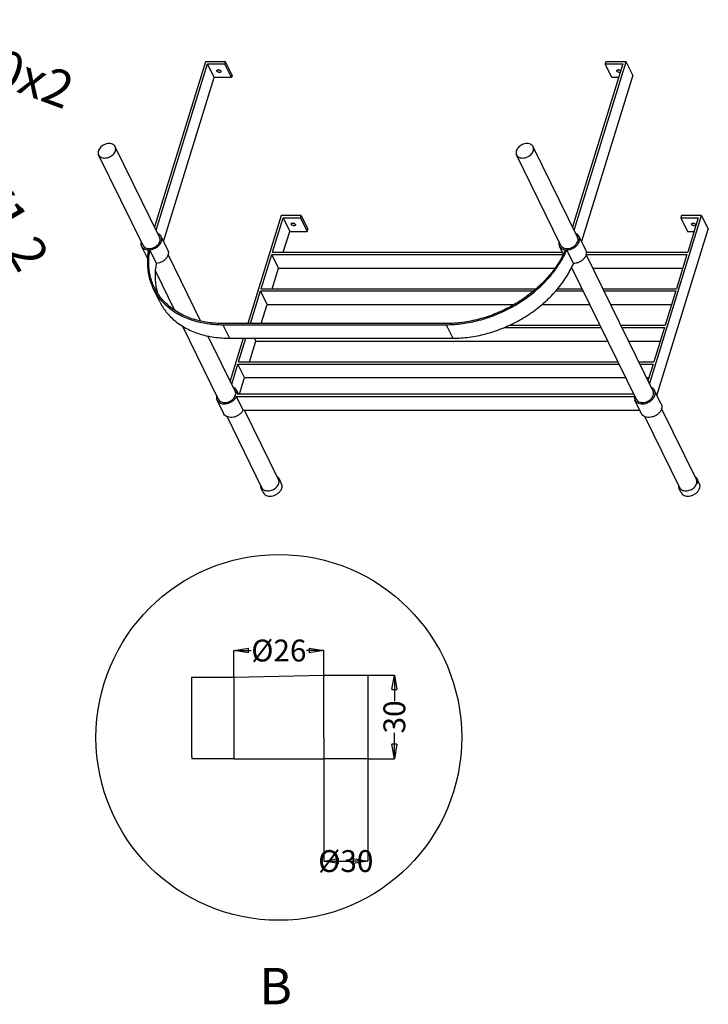
# Model space of a CAD drawing. Units: inches. Extents: x -5197 to -203, y -555 to 380.
# Drawn here: x -4279 to -3806, y -555 to 121 of the extents above; entities that cross this region are included whole.
import ezdxf

# ---------------------------------------------------------------- set-up
doc = ezdxf.new("R2010")
doc.units = ezdxf.units.IN
doc.header["$LTSCALE"] = 1.21
doc.header["$MEASUREMENT"] = 0
doc.header["$PDMODE"] = 3
doc.header["$PDSIZE"] = 0.3125
doc.layers.get('0').update_dxf_attribs({"linetype": 'CONTINUOUS'})
doc.layers.get('Defpoints').update_dxf_attribs({"linetype": 'CONTINUOUS'})
doc.layers.add('02___PRT_ALL_AXES', color=7, linetype='CONTINUOUS')
doc.styles.get("Standard").update_dxf_attribs({"font": 'arial.ttf'})
doc.dimstyles.get("Standard").update_dxf_attribs({"dimtxt": 0.15625, "dimasz": 0.1875, "dimexe": 0.18, "dimexo": 0.0625, "dimgap": 0.09, "dimtad": 0, "dimtih": 1, "dimtoh": 1, "dimzin": 4, "dimdsep": 46, "dimtxsty": 'Standard', "dimcen": 0.09, "dimadec": 0, "dimazin": 0, "dimtp": 0.01, "dimtm": 0.01, "dimtfac": 1, "dimtofl": 0, "dimtmove": 0, "dimatfit": 3, "dimfxl": 0, "dimtolj": 1, "dimtzin": 4, "dimarcsym": 0})

# ---------------------------------------------------------------- blocks, each defined once
blk = doc.blocks.new('_Closed')
at = {"color": 0, "linetype": 'ByBlock', "lineweight": -2}
for p, q in [((-1, 0.166667), (0, 0)), ((-1, 0.166667), (-1, -0.166667)), ((0, 0), (-1, -0.166667)), ((0, 0), (-1, 0))]:
    blk.add_line(p, q, dxfattribs=at)
blk = doc.blocks.new('*D27')
at = {"color": 0, "lineweight": -2}
for p, q in [((-4363.02, 115.19), (-4362.63, 115.19)), ((-4362.82, 115), (-4362.82, 115.39)), ((-4337.02, 105.68), (-4346.4, 109.14))]:
    blk.add_line(p, q, dxfattribs=at)
at = {"layer": 'Defpoints', "color": 0}
for p in [(-4369.86, 117.79), (-4355.79, 112.6)]:
    blk.add_point(p, dxfattribs=at)
at = {"color": 0, "lineweight": -2, "xscale": 10, "yscale": 10, "zscale": 10, "rotation": 159.7597017928146}
blk.add_blockref('_Closed', (-4355.79, 112.6), dxfattribs=at)
at = {"color": 0, "insert": (-4290.19, 88.41), "char_height": 25, "attachment_point": 5, "rotation": 339.7597}
blk.add_mtext('\\A1;%%C30x2', dxfattribs=at)
blk = doc.blocks.new('*D29')
at = {"color": 0, "lineweight": -2}
for p, q in [((-4363.02, 115.19), (-4362.63, 115.19)), ((-4362.82, 115), (-4362.82, 115.39)), ((-4349.25, 91.85), (-4354.28, 100.5))]:
    blk.add_line(p, q, dxfattribs=at)
at = {"layer": 'Defpoints', "color": 0}
for p in [(-4366.34, 121.25), (-4359.3, 109.14)]:
    blk.add_point(p, dxfattribs=at)
at = {"color": 0, "lineweight": -2, "xscale": 10, "yscale": 10, "zscale": 10, "rotation": 120.1778729361211}
blk.add_blockref('_Closed', (-4359.3, 109.14), dxfattribs=at)
at = {"color": 0, "insert": (-4308.05, 21.01), "char_height": 25, "attachment_point": 5, "rotation": 300.17787}
blk.add_mtext('\\A1;%%c25.4X1.2', dxfattribs=at)
blk = doc.blocks.new('*D18')
at = {"color": 0, "lineweight": -2}
for p, q in [((-4039.9, -328.56), (-4021.63, -328.56)), ((-4021.63, -338.56), (-4021.63, -346.53)), ((-4021.63, -376.1), (-4021.63, -368.13)), ((-4039.9, -386.1), (-4021.63, -386.1))]:
    blk.add_line(p, q, dxfattribs=at)
at = {"layer": 'Defpoints', "color": 0}
for p in [(-4039.9, -328.56), (-4039.9, -386.1), (-4021.63, -386.1)]:
    blk.add_point(p, dxfattribs=at)
at = {"color": 0, "lineweight": -2, "xscale": 10, "yscale": 10, "zscale": 10}
for p, rotation in [((-4021.63, -328.56), 90), ((-4021.63, -386.1), 270)]:
    blk.add_blockref('_Closed', p, dxfattribs=dict(at, rotation=rotation))
at = {"color": 0, "insert": (-4021.63, -357.33), "char_height": 15, "attachment_point": 5, "rotation": 90}
blk.add_mtext('\\A1;30 ', dxfattribs=at)
blk = doc.blocks.new('*D19')
at = {"color": 0, "lineweight": -2}
for p, q in [((-4131.78, -329.93), (-4131.78, -311.76)), ((-4121.78, -311.76), (-4119.91, -311.76)), ((-4080.07, -311.76), (-4081.94, -311.76)), ((-4070.07, -329.93), (-4070.07, -311.76))]:
    blk.add_line(p, q, dxfattribs=at)
at = {"layer": 'Defpoints', "color": 0}
for p in [(-4070.07, -311.76), (-4131.78, -329.93), (-4070.07, -329.93)]:
    blk.add_point(p, dxfattribs=at)
at = {"color": 0, "lineweight": -2, "xscale": 10, "yscale": 10, "zscale": 10, "rotation": 180}
blk.add_blockref('_Closed', (-4131.78, -311.76), dxfattribs=at)
at = {"color": 0, "lineweight": -2, "xscale": 10, "yscale": 10, "zscale": 10}
blk.add_blockref('_Closed', (-4070.07, -311.76), dxfattribs=at)
at = {"color": 0, "insert": (-4100.92, -311.76), "char_height": 15, "attachment_point": 5}
blk.add_mtext('\\A1;%%C26', dxfattribs=at)
blk = doc.blocks.new('*D20')
at = {"color": 0, "lineweight": -2}
for p, q in [((-4070.07, -386.1), (-4070.07, -456.26)), ((-4039.9, -386.1), (-4039.9, -456.26)), ((-4060.07, -456.26), (-4049.9, -456.26))]:
    blk.add_line(p, q, dxfattribs=at)
at = {"layer": 'Defpoints', "color": 0}
for p in [(-4070.07, -386.1), (-4039.9, -386.1), (-4039.9, -456.26)]:
    blk.add_point(p, dxfattribs=at)
at = {"color": 0, "lineweight": -2, "xscale": 10, "yscale": 10, "zscale": 10, "rotation": 180}
blk.add_blockref('_Closed', (-4070.07, -456.26), dxfattribs=at)
at = {"color": 0, "lineweight": -2, "xscale": 10, "yscale": 10, "zscale": 10}
blk.add_blockref('_Closed', (-4039.9, -456.26), dxfattribs=at)
at = {"color": 0, "insert": (-4054.99, -456.26), "char_height": 15, "attachment_point": 5}
blk.add_mtext('\\A1;%%C30', dxfattribs=at)

msp = doc.modelspace()

# ---------------------------------------------------------------- linework, layer by layer
at = {"color": 7, "linetype": 'Continuous'}
for p, q in [((-4151.29, 92.41), (-4186.31, -20.92)), ((-4185.18, -23.22), (-4149.93, 90.84)), ((-4137.47, 92.41), (-4151.29, 92.41)), ((-4145.36, 81.52), (-4149.93, 90.84)), ((-4149.93, 90.84), (-4137.96, 90.84)), ((-4137.96, 90.84), (-4137.47, 92.41)), ((-4133.38, 81.52), (-4137.96, 90.84)), ((-4132.9, 83.08), (-4137.47, 92.41)), ((-3864.86, 90.84), (-3899.4, -20.92)), ((-3898.27, -23.22), (-3862.54, 92.41)), ((-3876.35, 92.41), (-3876.84, 90.84)), ((-3876.84, 90.84), (-3864.86, 90.84)), ((-3872.26, 81.52), (-3876.84, 90.84)), ((-3862.54, 92.41), (-3876.35, 92.41)), ((-3857.96, 83.08), (-3862.54, 92.41)), ((-4180.11, -30.94), (-4145.36, 81.52)), ((-4133.38, 81.52), (-4145.36, 81.52)), ((-4132.9, 83.08), (-4133.38, 81.52)), ((-3857.96, 83.08), (-3893.2, -30.94)), ((-3867.74, 81.52), (-3872.26, 81.52)), ((-4182.78, -28.12), (-4213.28, 34.05)), ((-3895.87, -28.12), (-3926.37, 34.05)), ((-4194.18, -33.71), (-4224.68, 28.45)), ((-3907.27, -33.71), (-3937.77, 28.45)), ((-4099.43, -13.26), (-4122.31, -87.31)), ((-4085.62, -13.26), (-4099.43, -13.26)), ((-4086.1, -14.83), (-4085.62, -13.26)), ((-4085.62, -13.26), (-4081.04, -22.59)), ((-3846.41, -128.89), (-3810.68, -13.26)), ((-3824.5, -13.26), (-3824.98, -14.83)), ((-3810.68, -13.26), (-3824.5, -13.26)), ((-3810.68, -13.26), (-3806.1, -22.59)), ((-4105.34, -38.33), (-4098.07, -14.83)), ((-4098.07, -14.83), (-4093.5, -24.16)), ((-4098.07, -14.83), (-4086.1, -14.83)), ((-4086.1, -14.83), (-4081.52, -24.16)), ((-3824.98, -14.83), (-3813.01, -14.83)), ((-3824.98, -14.83), (-3820.4, -24.16)), ((-3813.01, -14.83), (-3820.27, -38.33)), ((-4097.88, -38.33), (-4093.5, -24.16)), ((-4093.5, -24.16), (-4081.52, -24.16)), ((-4081.52, -24.16), (-4081.04, -22.59)), ((-3841.34, -136.62), (-3806.1, -22.59)), ((-3820.4, -24.16), (-3815.89, -24.16)), ((-4184.89, -46.07), (-4189.46, -36.75)), ((-4154.65, -85.43), (-4176.96, -39.97)), ((-4113.08, -63.4), (-4105.82, -39.9)), ((-4101.24, -49.22), (-4105.82, -39.9)), ((-4105.82, -39.9), (-3905.85, -39.9)), ((-4105.34, -38.33), (-3906.28, -38.33)), ((-3898.7, -46.11), (-3903.28, -36.79)), ((-3844.01, -133.79), (-3890.05, -39.97)), ((-3890.02, -39.9), (-3820.75, -39.9)), ((-3889.9, -38.33), (-3820.27, -38.33)), ((-3820.75, -39.9), (-3828.01, -63.4)), ((-4172.49, -77.91), (-4185.38, -51.63)), ((-4105.62, -63.4), (-4101.24, -49.22)), ((-4101.24, -49.22), (-3911.5, -49.22)), ((-3900.34, -49.22), (-3899.66, -49.22)), ((-3855.41, -139.38), (-3899.99, -48.55)), ((-3885.51, -49.22), (-3823.63, -49.22)), ((-4182.66, -72.4), (-4187.23, -63.07)), ((-4120.47, -87.31), (-4113.57, -64.96)), ((-4108.99, -74.29), (-4113.57, -64.96)), ((-4113.57, -64.96), (-3926.25, -64.96)), ((-4113.08, -63.4), (-3924.3, -63.4)), ((-3910.89, -64.96), (-3891.93, -64.96)), ((-3909.51, -63.4), (-3892.7, -63.4)), ((-3878.55, -63.4), (-3828.01, -63.4)), ((-3877.78, -64.96), (-3828.5, -64.96)), ((-3828.5, -64.96), (-3835.76, -88.46)), ((-4113.02, -87.31), (-4108.99, -74.29)), ((-4108.99, -74.29), (-3939.61, -74.29)), ((-3920.51, -74.29), (-3887.35, -74.29)), ((-3873.21, -74.29), (-3831.38, -74.29)), ((-3985.77, -87.31), (-4139.13, -87.31)), ((-4142.32, -139.38), (-4167.1, -88.89)), ((-4139.37, -88.1), (-4134.8, -97.42)), ((-4139.37, -88.1), (-3986.01, -88.1)), ((-3986.01, -88.1), (-3981.44, -97.42)), ((-3946.31, -90.03), (-3879.63, -90.03)), ((-3942.96, -88.46), (-3880.4, -88.46)), ((-3866.25, -88.46), (-3835.76, -88.46)), ((-3865.48, -90.03), (-3836.24, -90.03)), ((-3836.24, -90.03), (-3843.51, -113.53)), ((-4130.92, -133.79), (-4149.6, -95.72)), ((-4134.8, -97.42), (-3981.44, -97.42)), ((-4125.44, -97.42), (-4134.45, -126.59)), ((-4128.57, -113.53), (-4123.6, -97.42)), ((-4121.12, -113.53), (-4116.74, -99.36)), ((-4116.74, -99.36), (-4117.69, -97.42)), ((-4116.74, -99.36), (-3875.05, -99.36)), ((-3860.91, -99.36), (-3839.13, -99.36)), ((-4128.57, -113.53), (-3868.1, -113.53)), ((-3853.95, -113.53), (-3843.51, -113.53)), ((-4133.32, -128.89), (-4129.06, -115.1)), ((-4124.48, -124.42), (-4129.06, -115.1)), ((-4129.06, -115.1), (-3867.33, -115.1)), ((-3853.18, -115.1), (-3843.99, -115.1)), ((-3843.99, -115.1), (-3847.54, -126.59)), ((-4128, -135.8), (-4124.48, -124.42)), ((-4124.48, -124.42), (-3862.75, -124.42)), ((-3848.61, -124.42), (-3846.87, -124.42)), ((-4125.44, -146.69), (-4130.02, -137.37)), ((-4130.02, -137.37), (-3856.8, -137.37)), ((-3857.17, -135.8), (-4129.53, -135.8)), ((-4125.44, -146.69), (-3853.1, -146.69)), ((-4101.18, -194.4), (-4124.59, -146.69)), ((-3814.27, -194.4), (-3838.21, -145.61)), ((-4112.58, -199.99), (-4136.52, -151.21)), ((-3825.67, -199.99), (-3849.61, -151.2))]:
    msp.add_line(p, q, dxfattribs=at)
for p, q in [((-4160.58, -384.73), (-4160.58, -329.93)), ((-4160.58, -329.93), (-4131.78, -329.93)), ((-4131.78, -329.93), (-4070.07, -328.56)), ((-4131.78, -329.93), (-4131.78, -371.38)), ((-4070.07, -371.38), (-4070.07, -328.56)), ((-4070.07, -328.56), (-4039.9, -328.56)), ((-4039.9, -328.56), (-4039.9, -386.1)), ((-4131.78, -371.38), (-4131.78, -386.1)), ((-4070.07, -371.38), (-4070.07, -386.1)), ((-4160.58, -384.73), (-4160.58, -386.1)), ((-4131.78, -386.1), (-4160.58, -386.1)), ((-4131.78, -386.1), (-4070.07, -386.1)), ((-4039.9, -386.1), (-4070.07, -386.1)), ((-4039.9, -386.1), (-4070.07, -386.1))]:
    msp.add_line(p, q)
msp.add_circle((-4100.92, -371.38), 125.55)
for points, start_tangent, end_tangent in [([(-4213.28, 34.04), (-4213.99, 35.01), (-4215.15, 35.77), (-4216.63, 36.17), (-4218.29, 36.17), (-4220.01, 35.77), (-4221.65, 35.01), (-4223.07, 33.94), (-4224.16, 32.65), (-4224.83, 31.25)], (-0.441359, 0.897331), (-0.295247, -0.955421)), ([(-4213.13, 31.25), (-4212.94, 32.65), (-4213.23, 33.94), (-4213.28, 34.04)], (0.295247, 0.955421), (-0.441359, 0.897331)), ([(-3926.37, 34.04), (-3927.08, 35.01), (-3928.24, 35.77), (-3929.72, 36.17), (-3931.38, 36.17), (-3933.1, 35.77), (-3934.74, 35.01), (-3936.16, 33.94), (-3937.25, 32.65), (-3937.92, 31.25)], (-0.441359, 0.897331), (-0.295247, -0.955421)), ([(-3926.22, 31.25), (-3926.03, 32.65), (-3926.32, 33.94), (-3926.37, 34.04)], (0.295247, 0.955421), (-0.441359, 0.897331)), ([(-4224.83, 31.25), (-4225.03, 29.85), (-4224.73, 28.56), (-4224.68, 28.45)], (-0.295247, -0.955421), (0.441359, -0.897331)), ([(-4224.68, 28.45), (-4223.97, 27.49), (-4222.81, 26.72), (-4221.34, 26.32), (-4219.67, 26.32), (-4217.95, 26.72), (-4216.31, 27.49), (-4214.89, 28.56), (-4213.8, 29.85), (-4213.13, 31.25)], (0.441359, -0.897331), (0.295247, 0.955421)), ([(-3937.92, 31.25), (-3938.12, 29.85), (-3937.82, 28.56), (-3937.77, 28.45)], (-0.295247, -0.955421), (0.441359, -0.897331)), ([(-3937.77, 28.45), (-3937.06, 27.49), (-3935.9, 26.72), (-3934.42, 26.32), (-3932.76, 26.32), (-3931.04, 26.72), (-3929.4, 27.49), (-3927.98, 28.56), (-3926.89, 29.85), (-3926.22, 31.25)], (0.441359, -0.897331), (0.295247, 0.955421)), ([(-4181.84, -27.43), (-4182.59, -26.46), (-4183.99, -25.55), (-4184.04, -25.53)], (-0.488451, 0.872591), (-0.921107, 0.38931)), ([(-3894.98, -27.34), (-3895.96, -26.22), (-3897.09, -25.55)], (-0.508876, 0.86084), (-0.918635, 0.395108)), ([(-4195.46, -31.2), (-4195.61, -32.05), (-4195.46, -33.56)], (-0.245004, -0.969522), (0.273185, -0.961961)), ([(-4195.46, -33.56), (-4195.21, -34.22)], (0.273185, -0.961961), (0.440625, -0.897691)), ([(-4189.46, -36.75), (-4187.41, -36.31), (-4185.44, -35.42), (-4183.72, -34.16), (-4182.4, -32.63), (-4181.58, -30.96), (-4181.34, -29.28), (-4181.68, -27.74), (-4181.74, -27.61)], (0.99522, 0.097662), (-0.441329, 0.897345)), ([(-4181.74, -27.61), (-4181.84, -27.43)], (-0.441329, 0.897345), (-0.488451, 0.872591)), ([(-3908.55, -31.18), (-3908.64, -31.62), (-3908.65, -33.13), (-3908.37, -34.07)], (-0.247733, -0.968828), (0.401218, -0.915983)), ([(-3903.28, -36.79), (-3901.32, -36.54), (-3899.39, -35.87), (-3897.62, -34.82), (-3896.15, -33.48), (-3895.08, -31.94), (-3894.51, -30.33), (-3894.47, -28.76), (-3894.83, -27.61)], (0.999917, 0.012853), (-0.439645, 0.898171)), ([(-3894.83, -27.61), (-3894.97, -27.36), (-3894.98, -27.34)], (-0.439645, 0.898171), (-0.508876, 0.86084)), ([(-4195.21, -34.22), (-4195.16, -34.32)], (0.440625, -0.897691), (0.46545, -0.885074)), ([(-4195.16, -34.32), (-4194.81, -34.87), (-4193.68, -35.89), (-4192.18, -36.55), (-4190.4, -36.79)], (0.46545, -0.885074), (0.999916, -0.012956)), ([(-4190.4, -36.79), (-4191.22, -45.93), (-4190.2, -54.69), (-4187.36, -62.82), (-4187.24, -63.07)], (-0.184374, -0.982856), (0.440571, -0.897718)), ([(-4186.34, -62.63), (-4186.45, -62.41), (-4189.25, -54.39), (-4190.27, -45.76), (-4189.46, -36.75)], (-0.440568, 0.897719), (0.18357, 0.983007)), ([(-4177.07, -37.16), (-4176.76, -38.61), (-4177.01, -40.28), (-4177.83, -41.95), (-4179.15, -43.48), (-4180.86, -44.74), (-4182.83, -45.63), (-4184.89, -46.07)], (0.382857, -0.923808), (-0.99522, -0.097662)), ([(-4177.17, -36.93), (-4177.11, -37.06), (-4177.07, -37.16)], (0.441329, -0.897345), (0.382857, -0.923808)), ([(-3986.01, -88.1), (-3974.86, -87.34), (-3963.53, -85.08), (-3952.33, -81.38), (-3941.55, -76.34), (-3931.49, -70.1), (-3922.41, -62.82), (-3914.54, -54.69), (-3908.11, -45.93), (-3903.28, -36.79)], (1, 0), (0.395382, 0.918517)), ([(-3904.19, -36.75), (-3908.95, -45.76), (-3915.3, -54.39), (-3923.06, -62.41), (-3932.02, -69.58), (-3941.94, -75.73), (-3952.56, -80.7), (-3963.6, -84.34), (-3974.77, -86.56), (-3985.77, -87.31)], (-0.396038, -0.918234), (-1, 0)), ([(-3908.37, -34.07), (-3908.3, -34.22)], (0.401218, -0.915983), (0.439732, -0.898129)), ([(-3908.3, -34.22), (-3908.16, -34.48), (-3907.2, -35.58), (-3905.84, -36.36), (-3904.19, -36.75)], (0.439732, -0.898129), (0.994588, -0.103902)), ([(-3890.19, -37.09), (-3889.9, -38.09), (-3889.94, -39.66), (-3890.51, -41.27), (-3891.57, -42.8), (-3893.04, -44.15), (-3894.81, -45.19), (-3896.75, -45.86), (-3898.7, -46.11)], (0.398841, -0.91702), (-0.999917, -0.012853)), ([(-3890.26, -36.93), (-3890.19, -37.09)], (0.439645, -0.898171), (0.398841, -0.91702)), ([(-4183.69, -67.25), (-4184.68, -63.72), (-4185.69, -55.08), (-4184.89, -46.07)], (-0.31564, 0.948879), (0.18357, 0.983007)), ([(-3981.44, -97.42), (-3970.28, -96.66), (-3958.95, -94.4), (-3947.75, -90.71), (-3936.98, -85.67), (-3926.91, -79.43), (-3917.83, -72.14), (-3909.97, -64.02), (-3903.53, -55.25), (-3898.7, -46.11)], (1, 0), (0.395382, 0.918517)), ([(-4187.24, -63.07), (-4182.77, -70.1), (-4181.68, -71.41)], (0.440571, -0.897718), (0.656729, -0.754126)), ([(-4139.13, -87.31), (-4149.67, -86.56), (-4159.46, -84.34), (-4168.25, -80.7), (-4175.81, -75.73), (-4181.92, -69.58), (-4186.34, -62.63)], (-1, 0), (-0.440568, 0.897719)), ([(-4182.66, -72.4), (-4178.2, -79.43), (-4171.99, -85.67), (-4164.33, -90.71), (-4155.42, -94.4), (-4145.48, -96.66), (-4134.8, -97.42)], (0.440571, -0.897718), (1, 0)), ([(-4181.68, -71.41), (-4176.57, -76.34), (-4168.91, -81.38), (-4159.99, -85.08), (-4150.06, -87.34), (-4139.37, -88.1)], (0.656729, -0.754126), (1, 0)), ([(-4130.04, -133), (-4130.97, -131.93), (-4132.17, -131.21)], (-0.511486, 0.859291), (-0.920358, 0.391077)), ([(-4129.89, -133.28), (-4130.04, -133)], (-0.43996, 0.898018), (-0.511486, 0.859291)), ([(-4129.53, -135.8), (-4129.55, -134.33), (-4129.89, -133.28)], (0.149146, 0.988815), (-0.43996, 0.898018)), ([(-3856.4, -139.98), (-3856.08, -140.49), (-3854.86, -141.6), (-3853.19, -142.28), (-3851.22, -142.46), (-3849.11, -142.12), (-3847.06, -141.31), (-3845.24, -140.08), (-3843.81, -138.55), (-3842.89, -136.85), (-3842.57, -135.12), (-3842.87, -133.53), (-3842.98, -133.28)], (0.462459, -0.886641), (-0.44175, 0.897138)), ([(-3843.07, -133.11), (-3843.76, -132.19), (-3845.18, -131.25), (-3845.26, -131.21)], (-0.485933, 0.873996), (-0.920617, 0.390467)), ([(-3842.98, -133.28), (-3843.07, -133.11)], (-0.44175, 0.897138), (-0.485933, 0.873996)), ([(-4143.59, -136.81), (-4143.6, -136.85), (-4143.74, -138.55), (-4143.44, -139.71)], (-0.255594, -0.966784), (0.39234, -0.91982)), ([(-4143.44, -139.71), (-4143.35, -139.89)], (0.39234, -0.91982), (0.439503, -0.898241)), ([(-4143.35, -139.89), (-4143.25, -140.08), (-4142.19, -141.31), (-4140.64, -142.12), (-4138.74, -142.46), (-4136.66, -142.28), (-4134.57, -141.6), (-4132.66, -140.49), (-4131.1, -139.04), (-4130.02, -137.37)], (0.439503, -0.898241), (0.423292, 0.905993)), ([(-3856.8, -137.37), (-3856.75, -139.04), (-3856.44, -139.89)], (-0.149146, -0.988815), (0.440174, -0.897912)), ([(-3856.44, -139.89), (-3856.4, -139.98)], (0.440174, -0.897912), (0.462459, -0.886641)), ([(-4125.44, -146.69), (-4126.52, -148.36), (-4128.08, -149.81), (-4129.99, -150.92), (-4132.08, -151.6), (-4134.16, -151.78), (-4136.06, -151.45), (-4137.61, -150.63), (-4138.64, -149.48)], (-0.423292, -0.905993), (-0.508003, 0.861355)), ([(-3838.27, -142.89), (-3837.99, -144.45), (-3838.31, -146.17), (-3839.23, -147.88), (-3840.66, -149.41), (-3842.48, -150.63), (-3844.54, -151.45), (-3846.64, -151.78), (-3848.61, -151.6), (-3850.28, -150.92), (-3851.5, -149.81)], (0.367128, -0.93017), (-0.591829, 0.806064)), ([(-3838.4, -142.61), (-3838.29, -142.85), (-3838.27, -142.89)], (0.44175, -0.897138), (0.367128, -0.93017)), ([(-4138.64, -149.48), (-4138.68, -149.41), (-4138.78, -149.22)], (-0.508003, 0.861355), (-0.439503, 0.898241)), ([(-3851.5, -149.81), (-3851.87, -149.21)], (-0.591829, 0.806064), (-0.440174, 0.897912)), ([(-4101.04, -194.71), (-4101.18, -194.4)], (-0.3473, 0.937754), (-0.441306, 0.897357)), ([(-4101.03, -197.19), (-4100.83, -195.91), (-4101.04, -194.71)], (0.295247, 0.955421), (-0.3473, 0.937754)), ([(-3814.13, -194.71), (-3814.27, -194.4)], (-0.3473, 0.937754), (-0.441306, 0.897357)), ([(-3814.12, -197.19), (-3813.92, -195.91), (-3814.13, -194.71)], (0.295247, 0.955421), (-0.3473, 0.937754)), ([(-4112.58, -199.99), (-4112.1, -200.71), (-4111.13, -201.5), (-4109.88, -202), (-4108.42, -202.17), (-4106.85, -202), (-4105.29, -201.5), (-4103.83, -200.71), (-4102.58, -199.68), (-4101.63, -198.48), (-4101.03, -197.19)], (0.441306, -0.897357), (0.295247, 0.955421)), ([(-3825.67, -199.99), (-3825.19, -200.71), (-3824.22, -201.5), (-3822.97, -202), (-3821.51, -202.17), (-3819.94, -202), (-3818.37, -201.5), (-3816.92, -200.71), (-3815.67, -199.68), (-3814.72, -198.48), (-3814.12, -197.19)], (0.441306, -0.897357), (0.295247, 0.955421))]:
    msp.add_spline(points, degree=3, dxfattribs=dict(at, start_tangent=start_tangent, end_tangent=end_tangent))
at = {"layer": '02___PRT_ALL_AXES', "color": 7, "linetype": 'Continuous'}
for p, q in [((-4177.17, -36.93), (-4181.74, -27.61)), ((-3890.26, -36.93), (-3894.83, -27.61)), ((-4190.95, -42.9), (-4195.21, -34.22)), ((-3905.68, -39.56), (-3908.3, -34.22)), ((-4128.65, -135.8), (-4129.89, -133.28)), ((-3838.4, -142.61), (-3842.98, -133.28)), ((-4138.78, -149.21), (-4143.35, -139.89)), ((-3851.87, -149.21), (-3856.44, -139.89)), ((-4099.07, -197.22), (-4100.59, -194.11)), ((-3812.16, -197.22), (-3813.68, -194.11)), ((-4111.64, -203.39), (-4113.16, -200.28)), ((-3824.73, -203.39), (-3826.25, -200.28))]:
    msp.add_line(p, q, dxfattribs=at)
for points, start_tangent, end_tangent in [([(-4143.48, 85.96), (-4143.54, 86.37), (-4143.53, 86.4)], (-0.440543, 0.897732), (0.30762, 0.951509)), ([(-4143.53, 86.4), (-4143.32, 86.69), (-4142.85, 86.87), (-4142.24, 86.87), (-4141.6, 86.69), (-4141.05, 86.37), (-4140.72, 85.96)], (0.30762, 0.951509), (0.440543, -0.897732)), ([(-4140.67, 85.52), (-4140.88, 85.23), (-4141.35, 85.05), (-4141.96, 85.05), (-4142.6, 85.23), (-4143.15, 85.56), (-4143.48, 85.96)], (-0.30762, -0.951509), (-0.440543, 0.897732)), ([(-4141.48, 86.62), (-4142.12, 86.8), (-4142.25, 86.86)], (-0.989982, 0.141192), (-0.897614, 0.440783)), ([(-4140.72, 85.96), (-4140.66, 85.56), (-4140.67, 85.52)], (0.440543, -0.897732), (-0.30762, -0.951509)), ([(-3868.93, 85.96), (-3869, 86.37), (-3868.98, 86.4)], (-0.440543, 0.897732), (0.30762, 0.951509)), ([(-3868.98, 86.4), (-3868.77, 86.69), (-3868.31, 86.87), (-3867.69, 86.87), (-3867.05, 86.69), (-3866.51, 86.37), (-3866.29, 86.16)], (0.30762, 0.951509), (0.626582, -0.779356)), ([(-3866.62, 85.09), (-3866.8, 85.05), (-3867.41, 85.05), (-3868.06, 85.23), (-3868.6, 85.56), (-3868.93, 85.96)], (-0.960132, -0.279549), (-0.440543, 0.897732)), ([(-3866.93, 86.62), (-3867.57, 86.8), (-3867.7, 86.86)], (-0.989982, 0.141192), (-0.897614, 0.440783)), ([(-4092.32, -19.28), (-4092.38, -18.88), (-4092.37, -18.84)], (-0.440543, 0.897732), (0.30762, 0.951509)), ([(-4092.37, -18.84), (-4092.16, -18.55), (-4091.69, -18.37), (-4091.07, -18.37), (-4090.43, -18.55), (-4089.89, -18.88), (-4089.55, -19.28)], (0.30762, 0.951509), (0.440543, -0.897732)), ([(-4089.5, -19.72), (-4089.72, -20.01), (-4090.18, -20.19), (-4090.8, -20.19), (-4091.44, -20.01), (-4091.98, -19.68), (-4092.32, -19.28)], (-0.30762, -0.951509), (-0.440543, 0.897732)), ([(-4090.31, -18.62), (-4090.96, -18.44), (-4091.08, -18.38)], (-0.989982, 0.141192), (-0.897614, 0.440783)), ([(-4089.55, -19.28), (-4089.49, -19.68), (-4089.5, -19.72)], (0.440543, -0.897732), (-0.30762, -0.951509)), ([(-3817.52, -19.28), (-3817.58, -18.88), (-3817.57, -18.84)], (-0.440543, 0.897732), (0.30762, 0.951509)), ([(-3817.57, -18.84), (-3817.36, -18.55), (-3816.89, -18.37), (-3816.28, -18.37), (-3815.64, -18.55), (-3815.09, -18.88), (-3814.76, -19.28)], (0.30762, 0.951509), (0.440543, -0.897732)), ([(-3814.71, -19.72), (-3814.92, -20.01), (-3815.39, -20.19), (-3816, -20.19), (-3816.64, -20.01), (-3817.19, -19.68), (-3817.52, -19.28)], (-0.30762, -0.951509), (-0.440543, 0.897732)), ([(-3815.52, -18.62), (-3816.16, -18.44), (-3816.29, -18.38)], (-0.989982, 0.141192), (-0.897614, 0.440783)), ([(-3814.76, -19.28), (-3814.7, -19.68), (-3814.71, -19.72)], (0.440543, -0.897732), (-0.30762, -0.951509)), ([(-4194.18, -33.71), (-4194.11, -33.84), (-4193.16, -34.94), (-4191.75, -35.64), (-4190.01, -35.89), (-4188.13, -35.64), (-4186.28, -34.94), (-4184.65, -33.84), (-4183.39, -32.45), (-4182.63, -30.91)], (0.439735, -0.898128), (0.295247, 0.955421)), ([(-4182.63, -30.91), (-4182.44, -29.38), (-4182.78, -28.11)], (0.295247, 0.955421), (-0.439735, 0.898128)), ([(-3907.27, -33.71), (-3907.2, -33.84), (-3906.25, -34.94), (-3904.84, -35.64), (-3903.1, -35.89), (-3901.22, -35.64), (-3899.37, -34.94), (-3897.74, -33.84), (-3896.48, -32.45), (-3895.72, -30.91)], (0.439735, -0.898128), (0.295247, 0.955421)), ([(-3895.72, -30.91), (-3895.53, -29.38), (-3895.87, -28.11)], (0.295247, 0.955421), (-0.439735, 0.898128)), ([(-4130.77, -136.59), (-4130.58, -135.05), (-4130.92, -133.79)], (0.295247, 0.955421), (-0.439735, 0.898128)), ([(-3843.86, -136.59), (-3843.67, -135.05), (-3844.01, -133.79)], (0.295247, 0.955421), (-0.439735, 0.898128)), ([(-4142.32, -139.39), (-4142.26, -139.51), (-4141.3, -140.61), (-4139.89, -141.32), (-4138.16, -141.56), (-4136.27, -141.32), (-4134.43, -140.61), (-4132.79, -139.51), (-4131.53, -138.12), (-4130.77, -136.59)], (0.439735, -0.898128), (0.295247, 0.955421)), ([(-3855.41, -139.39), (-3855.34, -139.51), (-3854.39, -140.61), (-3852.98, -141.32), (-3851.25, -141.56), (-3849.36, -141.32), (-3847.52, -140.61), (-3845.88, -139.51), (-3844.62, -138.12), (-3843.86, -136.59)], (0.439735, -0.898128), (0.295247, 0.955421)), ([(-4101.38, -193.05), (-4102.02, -192.54)], (-0.722664, 0.6912), (-0.843899, 0.536502)), ([(-4100.59, -194.11), (-4101.38, -193.05)], (-0.441359, 0.897331), (-0.722664, 0.6912)), ([(-3814.47, -193.05), (-3815.11, -192.54)], (-0.722664, 0.6912), (-0.843899, 0.536502)), ([(-3813.68, -194.11), (-3814.47, -193.05)], (-0.441359, 0.897331), (-0.722664, 0.6912)), ([(-3813.52, -197.19), (-3813.3, -195.65), (-3813.63, -194.23), (-3813.68, -194.11)], (0.295247, 0.955421), (-0.441359, 0.897331)), ([(-4113.53, -198.18), (-4113.54, -198.74), (-4113.22, -200.16), (-4113.16, -200.28)], (-0.093837, -0.995588), (0.441359, -0.897331)), ([(-4113.16, -200.28), (-4113.11, -200.38)], (0.441359, -0.897331), (0.469911, -0.882714)), ([(-4111.64, -203.38), (-4110.86, -204.45), (-4109.57, -205.29), (-4107.95, -205.73), (-4106.11, -205.73), (-4104.22, -205.29), (-4102.41, -204.45), (-4100.85, -203.27), (-4099.64, -201.85), (-4098.91, -200.3)], (0.441359, -0.897331), (0.295247, 0.955421)), ([(-4098.91, -200.3), (-4098.69, -198.76), (-4099.01, -197.34), (-4099.07, -197.22)], (0.295247, 0.955421), (-0.441359, 0.897331)), ([(-3826.61, -198.18), (-3826.63, -198.74), (-3826.31, -200.16), (-3826.25, -200.28)], (-0.093837, -0.995588), (0.441359, -0.897331)), ([(-3826.25, -200.28), (-3826.2, -200.38)], (0.441359, -0.897331), (0.469911, -0.882714)), ([(-3824.73, -203.38), (-3823.95, -204.45), (-3822.66, -205.29), (-3821.04, -205.73), (-3819.2, -205.73), (-3817.31, -205.29), (-3815.5, -204.45), (-3813.93, -203.27), (-3812.73, -201.85), (-3812, -200.3)], (0.441359, -0.897331), (0.295247, 0.955421)), ([(-3812, -200.3), (-3811.78, -198.76), (-3812.1, -197.34), (-3812.16, -197.22)], (0.295247, 0.955421), (-0.441359, 0.897331))]:
    msp.add_spline(points, degree=3, dxfattribs=dict(at, start_tangent=start_tangent, end_tangent=end_tangent))

# ---------------------------------------------------------------- texts
at = {"insert": (-4114.32, -529.57), "char_height": 25, "width": 67.9948, "attachment_point": 1}
msp.add_mtext('B', dxfattribs=at)

# ---------------------------------------------------------------- dimensions: what is measured, and where the dimension line sits
for p1, p2, text, picture, middle in [((-4369.86, 117.79), (-4355.79, 112.6), '%%C30x2', '*D27', (-4290.19, 88.41)), ((-4366.34, 121.25), (-4359.3, 109.14), '%%c25.4X1.2', '*D29', (-4308.05, 21.01))]:
    dim = msp.add_diameter_dim_2p(p1=p1, p2=p2, text=text, dimstyle='Standard', override={"dimtxt": 25, "dimasz": 10, "dimexe": 0, "dimexo": 0, "dimtih": 0, "dimtoh": 0, "dimdec": 0, "dimzin": 0, "dimblk": 'Closed', "dimcen": 0.198, "dimtp": 0, "dimtm": 0, "dimtdec": 0, "dimtzin": 0})
    dim.commit()
    dim.dimension.update_dxf_attribs({"geometry": picture, "text_midpoint": middle})
dim = msp.add_linear_dim(base=(-4070.07, -311.76), p1=(-4131.78, -329.93), p2=(-4070.07, -329.93), text='%%C26', dimstyle='Standard', override={"dimtxt": 15, "dimasz": 10, "dimexe": 0, "dimexo": 0, "dimtih": 0, "dimtoh": 0, "dimdec": 0, "dimzin": 0, "dimblk": 'Closed', "dimcen": 0.198, "dimtp": 0, "dimtm": 0, "dimtdec": 0, "dimtzin": 0})
dim.commit()
dim.dimension.update_dxf_attribs({"geometry": '*D19', "text_midpoint": (-4100.92, -311.76)})
dim = msp.add_linear_dim(base=(-4021.63, -386.1), p1=(-4039.9, -328.56), p2=(-4039.9, -386.1), angle=90, text='30 ', dimstyle='Standard', override={"dimtxt": 15, "dimasz": 10, "dimexe": 0, "dimexo": 0, "dimtih": 0, "dimtoh": 0, "dimdec": 0, "dimzin": 0, "dimblk": 'Closed', "dimcen": 0.198, "dimtp": 0, "dimtm": 0, "dimtdec": 0, "dimtzin": 0})
dim.commit()
dim.dimension.update_dxf_attribs({"geometry": '*D18', "text_midpoint": (-4021.63, -357.33)})
dim = msp.add_linear_dim(base=(-4039.9, -456.26), p1=(-4070.07, -386.1), p2=(-4039.9, -386.1), text='%%C30', dimstyle='Standard', override={"dimtxt": 15, "dimasz": 10, "dimexe": 0, "dimexo": 0, "dimtih": 0, "dimtoh": 0, "dimdec": 0, "dimzin": 0, "dimblk": 'Closed', "dimcen": 0.198, "dimtp": 0, "dimtm": 0, "dimtdec": 0, "dimtzin": 0})
dim.commit()
dim.dimension.update_dxf_attribs({"geometry": '*D20', "text_midpoint": (-4054.99, -456.26), "dimtype": 160})

doc.saveas('drawing.dxf')
